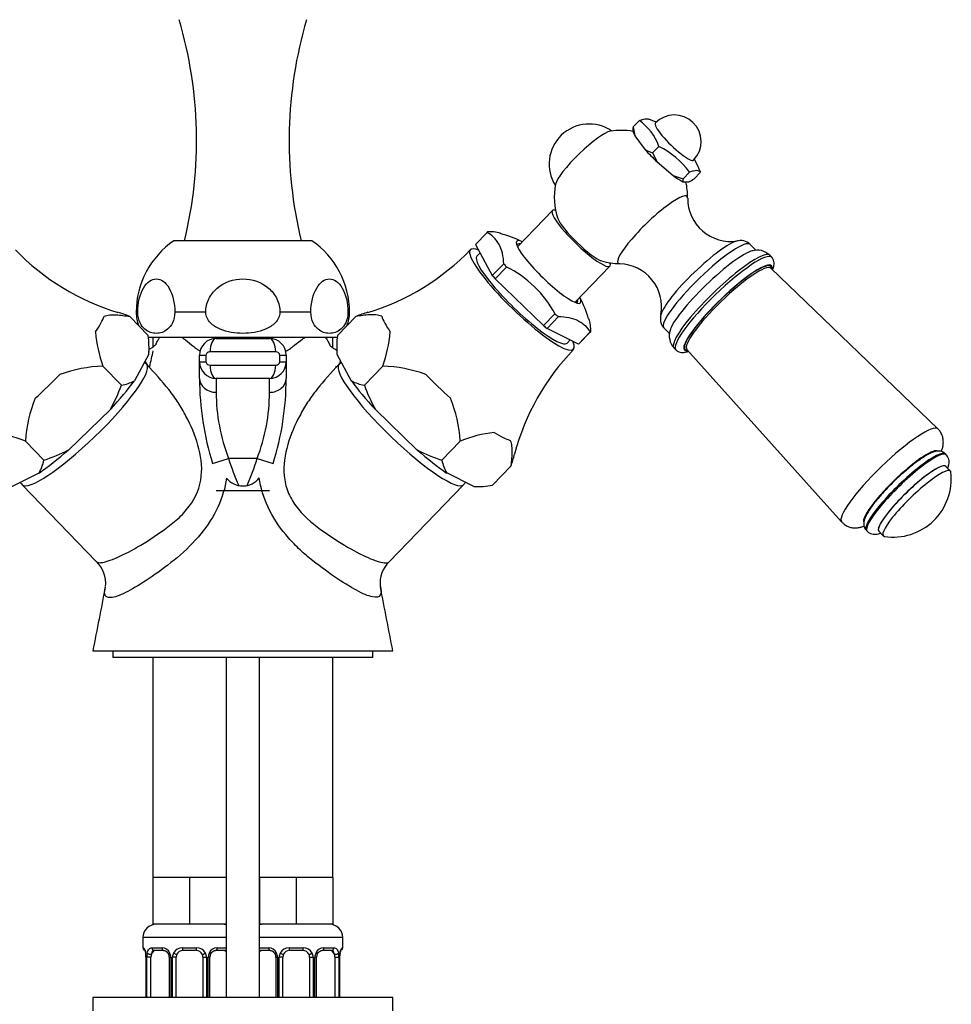
# Model space of a CAD drawing. Units: millimetres. Extents: x -37 to 205, y 18 to 289.
# Drawn here: x 33 to 75, y 195 to 240 of the extents above; entities that cross this region are included whole.
import ezdxf

# ---------------------------------------------------------------- set-up
doc = ezdxf.new("R2010")
doc.units = ezdxf.units.MM
for name, color, linetype in [('3580', 7, 'Continuous'), ('3959', 7, 'Continuous'), ('3968', 7, 'Continuous'), ('3996', 7, 'Continuous'), ('4083', 7, 'Continuous'), ('4277', 7, 'Continuous'), ('5303', 7, 'Continuous'), ('5420', 7, 'Continuous'), ('7194', 7, 'Continuous'), ('7197', 7, 'Continuous'), ('7221', 7, 'Continuous'), ('7340', 7, 'Continuous'), ('7719', 7, 'Continuous'), ('8232', 7, 'Continuous'), ('9084', 7, 'Continuous'), ('Défaut', 7, 'Continuous')]:
    doc.layers.add(name, color=color, linetype=linetype)

# ---------------------------------------------------------------- blocks, each defined once
blk = doc.blocks.new('SE1')
at = {"layer": '3580', "color": 7, "linetype": 'Continuous'}
for centre, start, end in [((21.775, 234.181), 346.372, 16.4006), ((64.343, 234.181), 163.5994, 193.628)]:
    blk.add_arc(centre, 19.2, start, end, dxfattribs=at)
at = {"layer": '3959', "color": 7, "linetype": 'Continuous'}
for p, q in [((60.906, 235.072), (60.619, 234.775)), ((60.619, 234.775), (60.704, 234.373)), ((61.658, 234.987), (61.326, 235.13)), ((60.608, 234.681), (60.61, 234.616)), ((60.704, 234.373), (61.169, 233.755)), ((61.787, 233.905), (61.5, 233.608)), ((61.169, 233.755), (61.5, 233.608)), ((61.5, 233.608), (61.7, 233.206)), ((61.7, 233.206), (62.427, 232.589)), ((63.574, 232.918), (63.382, 233.321)), ((62.427, 232.589), (62.873, 232.441)), ((63.16, 232.738), (62.873, 232.441)), ((63.653, 232.738), (63.366, 232.441)), ((62.866, 232.314), (63.127, 232.314))]:
    blk.add_line(p, q, dxfattribs=at)
for centre, radius, start, end in [((62.485, 234.117), 1.2, 315.993, 135.993), ((60.877, 234.697), 0.269, 163.2238, 183.7393), ((59.367, 232.994), 2.586, 20.6194, 53.4571), ((60.02, 230.433), 3.895, 36.2797, 63.0287), ((61.208, 231.808), 2.616, 20.8173, 25.1346), ((63.131, 232.363), 0.269, 163.2238, 190.6359), ((62.032, 234.66), 2.589, 295.034, 301.0295)]:
    blk.add_arc(centre, radius, start, end, dxfattribs=at)
for centre, major_axis, start_param, end_param in [((62.485, 234.117), (-0.863, 0.834), 0, 3.141593), ((61.87, 233.481), (-1.241, 1.199), 0.187249, 0.563499), ((61.87, 233.481), (1.241, -1.199), 4.29799, 4.75229), ((61.87, 233.481), (1.241, -1.199), -0.937998, -0.483698)]:
    blk.add_ellipse(centre, major_axis=major_axis, ratio=0.183013, start_param=start_param, end_param=end_param, dxfattribs=at)
for points, knots in [([(60.906, 235.072), (60.97, 235.095), (61.03, 235.115), (61.138, 235.141), (61.186, 235.148), (61.265, 235.148), (61.298, 235.142), (61.325, 235.13)], [0, 0, 0, 0, 0.25, 0.25, 0.5, 0.5, 0.7339995, 0.7339995, 0.7339995, 0.7339995]), ([(63.653, 232.738), (63.635, 232.762), (63.613, 232.781), (63.556, 232.808), (63.522, 232.815), (63.44, 232.815), (63.392, 232.808), (63.284, 232.781), (63.224, 232.762), (63.16, 232.738)], [0, 0, 0, 0, 0.25, 0.25, 0.5, 0.5, 0.75, 0.75, 1, 1, 1, 1])]:
    blk.add_open_spline(points, degree=3, knots=knots, dxfattribs=at)
at = {"layer": '3968', "color": 7, "linetype": 'Continuous'}
for p, q in [((46.164, 229.657), (39.954, 229.657)), ((38.327, 226.44), (38.259, 226.44)), ((41.389, 226.44), (39.997, 226.44)), ((46.121, 226.44), (44.729, 226.44)), ((47.791, 226.44), (47.859, 226.44)), ((47.318, 225.307), (38.782, 225.307))]:
    blk.add_line(p, q, dxfattribs=at)
for centre, radius, start, end in [((42.16, 226.44), 3.901, 124.4393, 180), ((43.958, 226.44), 3.901, 0, 55.5607), ((39.909, 226.44), 1.65, 180, 201.3887), ((46.209, 226.44), 1.65, 338.6113, 0)]:
    blk.add_arc(centre, radius, start, end, dxfattribs=at)
for points, knots in [([(38.327, 226.44), (38.327, 226.86), (38.429, 227.261), (38.745, 227.798), (38.953, 227.94), (39.372, 227.94), (39.579, 227.798), (39.895, 227.26), (39.997, 226.86), (39.997, 226.44)], [0, 0, 0, 0, 0.25, 0.25, 0.5, 0.5, 0.75, 0.75, 1, 1, 1, 1]), ([(41.389, 226.44), (41.389, 226.647), (41.437, 226.854), (41.619, 227.23), (41.751, 227.396), (42.227, 227.8), (42.647, 227.94), (43.474, 227.94), (43.894, 227.797), (44.365, 227.397), (44.498, 227.231), (44.681, 226.854), (44.729, 226.647), (44.729, 226.44)], [0, 0, 0, 0, 0.125, 0.125, 0.25, 0.25, 0.5, 0.5, 0.75, 0.75, 0.875, 0.875, 1, 1, 1, 1]), ([(46.121, 226.44), (46.121, 226.86), (46.223, 227.261), (46.539, 227.798), (46.747, 227.94), (47.166, 227.94), (47.374, 227.798), (47.689, 227.26), (47.791, 226.86), (47.791, 226.44)], [0, 0, 0, 0, 0.25, 0.25, 0.5, 0.5, 0.75, 0.75, 1, 1, 1, 1]), ([(39.997, 226.44), (39.997, 226.262), (39.953, 226.094), (39.831, 225.842), (39.754, 225.75), (39.513, 225.543), (39.338, 225.491), (38.986, 225.491), (38.81, 225.543), (38.569, 225.75), (38.492, 225.842), (38.371, 226.094), (38.327, 226.261), (38.327, 226.44)], [0, 0, 0, 0, 0.125, 0.125, 0.25, 0.25, 0.5, 0.5, 0.75, 0.75, 0.875, 0.875, 1, 1, 1, 1]), ([(44.729, 226.44), (44.729, 226.263), (44.641, 226.094), (44.398, 225.842), (44.244, 225.749), (43.76, 225.542), (43.407, 225.491), (42.708, 225.491), (42.356, 225.543), (41.872, 225.751), (41.72, 225.842), (41.477, 226.094), (41.389, 226.261), (41.389, 226.44)], [0, 0, 0, 0, 0.125, 0.125, 0.25, 0.25, 0.5, 0.5, 0.75, 0.75, 0.875, 0.875, 1, 1, 1, 1]), ([(47.791, 226.44), (47.791, 226.262), (47.747, 226.094), (47.626, 225.842), (47.549, 225.75), (47.308, 225.543), (47.132, 225.491), (46.78, 225.491), (46.605, 225.543), (46.363, 225.75), (46.287, 225.842), (46.165, 226.094), (46.121, 226.261), (46.121, 226.44)], [0, 0, 0, 0, 0.125, 0.125, 0.25, 0.25, 0.5, 0.5, 0.75, 0.75, 0.875, 0.875, 1, 1, 1, 1])]:
    blk.add_open_spline(points, degree=3, knots=knots, dxfattribs=at)
at = {"layer": '3996', "color": 7, "linetype": 'Continuous'}
for p, q in [((66.145, 229.229), (65.892, 229.491)), ((62.008, 225.739), (62.26, 225.478))]:
    blk.add_line(p, q, dxfattribs=at)
for centre, radius, start, end in [((58.643, 233.109), 1.8, 55.6325, 212.3816), ((60.077, 231.624), 3, 79.6625, 99.193), ((60.077, 231.624), 3, 168.8211, 198.8703), ((60.077, 231.624), 3, 359.1134, 13.2859), ((65.017, 231.564), 1.938, 179.9147, 278.4315), ((65.461, 229.072), 0.596, 44.2879, 107.472), ((60.077, 231.624), 3, 253.1157, 268.9007), ((59.966, 226.685), 1.938, 349.6453, 88.3213)]:
    blk.add_arc(centre, radius, start, end, dxfattribs=at)
for centre, major_axis, start_param, end_param in [((58.423, 233.337), (-1.274, -1.23), 3.39894, 6.025838), ((61.499, 230.152), (-1.554, -1.501), 2.96144, 6.283185), ((58.284, 229.768), (-1.045, 1.009), 0.343153, 2.798439), ((63.95, 227.615), (-1.942, -1.876), 3.141593, 6.283185), ((63.68, 227.894), (-1.792, -1.731), 3.442235, 5.972748), ((63.68, 227.894), (-1.792, -1.731), 3.414624, 3.442235), ((61.499, 230.152), (-1.554, -1.501), 0, 0.181483), ((63.68, 227.894), (-1.792, -1.731), -0.310437, -0.273135)]:
    blk.add_ellipse(centre, major_axis=major_axis, ratio=0.183013, start_param=start_param, end_param=end_param, dxfattribs=at)
blk.add_open_spline([(61.885, 226.368), (61.881, 226.357), (61.863, 226.311), (61.849, 226.211), (61.847, 226.07), (61.883, 225.926), (61.941, 225.808), (61.993, 225.761), (62.012, 225.744)], degree=3, knots=[0, 0, 0, 0, 0.055135, 0.288795, 0.50474, 0.709537, 0.910742, 1, 1, 1, 1], dxfattribs=at)
at = {"layer": '4083', "color": 7, "linetype": 'Continuous'}
for p, q in [((54.046, 230.019), (53.533, 229.489)), ((54.044, 230.021), (53.547, 229.506)), ((54.039, 230.031), (54.046, 230.019)), ((53.533, 229.489), (54.286, 228.096)), ((53.734, 229.117), (53.592, 228.97)), ((54.286, 228.096), (54.799, 228.626)), ((54.799, 228.626), (54.805, 228.614)), ((54.418, 227.939), (54.931, 228.469)), ((54.931, 228.469), (54.911, 228.488)), ((56.59, 225.841), (54.418, 227.939)), ((57.102, 226.372), (56.59, 225.841)), ((57.121, 226.353), (57.102, 226.372)), ((37.971, 226.253), (37.972, 226.253)), ((37.972, 226.253), (38.801, 225.395)), ((48.147, 226.253), (47.317, 225.395)), ((48.147, 226.253), (48.147, 226.253)), ((56.751, 225.715), (57.264, 226.245)), ((57.264, 226.245), (57.251, 226.252)), ((58.169, 225.011), (56.751, 225.715)), ((58.682, 225.541), (58.169, 225.011)), ((58.186, 225.025), (58.684, 225.54)), ((58.694, 225.535), (58.682, 225.541)), ((38.801, 225.395), (38.801, 225.395)), ((47.317, 225.395), (47.317, 225.395)), ((57.649, 225.051), (57.791, 225.199)), ((38.833, 224.603), (38.836, 224.674)), ((47.282, 224.674), (47.285, 224.603)), ((38.83, 224.562), (38.177, 223.354)), ((47.288, 224.562), (47.941, 223.354)), ((37.591, 223.157), (36.761, 224.016)), ((36.762, 224.016), (36.761, 224.016)), ((37.591, 223.158), (36.762, 224.016)), ((49.357, 224.016), (48.527, 223.157)), ((48.527, 223.158), (49.356, 224.016)), ((49.357, 224.016), (49.356, 224.016)), ((37.591, 223.158), (37.591, 223.157)), ((48.527, 223.157), (48.527, 223.158)), ((35.212, 220.244), (37.096, 222.064)), ((49.022, 222.064), (50.906, 220.244)), ((33.274, 220.647), (33.273, 220.647)), ((34.103, 219.788), (33.273, 220.647)), ((33.274, 220.647), (34.103, 219.788)), ((52.015, 219.788), (52.844, 220.647)), ((52.015, 219.788), (52.845, 220.647)), ((52.845, 220.647), (52.844, 220.647)), ((34.103, 219.788), (34.103, 219.788)), ((52.015, 219.788), (52.015, 219.788)), ((55.123, 219.515), (54.293, 218.656)), ((55.123, 219.515), (55.123, 219.515)), ((32.656, 218.598), (33.886, 219.21)), ((53.462, 218.598), (52.232, 219.21)), ((53.503, 218.596), (53.574, 218.596)), ((54.293, 218.656), (54.293, 218.656))]:
    blk.add_line(p, q, dxfattribs=at)
for centre, radius, start, end in [((54.19, 228.502), 1.56, 72.7058, 94.6892), ((53.355, 224.933), 5.208, 64.0546, 75.6527), ((40.55, 236.708), 10.738, 223.9582, 253.1379), ((45.527, 236.787), 10.827, 286.9555, 316.0426), ((52.653, 223.939), 5.078, 28.3839, 63.6021), ((53.62, 224.664), 5.214, 16.4344, 28.0266), ((35.686, 220.489), 6.2, 68.375, 73.6435), ((50.431, 220.492), 6.198, 106.3544, 111.6279), ((57.16, 225.633), 1.56, 357.2967, 19.2777), ((42.601, 226.1), 6.2, 185.0663, 199.639), ((43.517, 226.1), 6.2, 340.361, 354.9337), ((34.147, 224.814), 4.69, 356.9176, 7.1076), ((51.971, 224.814), 4.69, 172.8924, 183.0824), ((65.661, 217.3), 10.738, 135.9442, 165.1239), ((36.988, 217.614), 6.406, 92.0316, 109.732), ((49.159, 217.764), 6.255, 70.0529, 88.1835), ((37.282, 225.052), 1.919, 279.2566, 297.7687), ((48.836, 225.052), 1.919, 242.2313, 260.7434), ((30.988, 225.486), 7.001, 330.7433, 340.5691), ((55.129, 225.486), 7, 199.4303, 209.2572), ((39.515, 220.232), 6.255, 158.0669, 176.1976), ((46.454, 220.198), 6.406, 4.0176, 21.7179), ((30.988, 214.883), 6.2, 68.375, 82.9478), ((55.13, 214.883), 6.2, 97.0522, 111.625), ((32.005, 226.467), 7, 287.4444, 297.2713), ((54.114, 226.467), 7.001, 242.7293, 252.5551), ((32.22, 220.162), 1.919, 330.2454, 348.7575), ((53.898, 220.162), 1.919, 191.2425, 209.7546), ((49.283, 221.599), 6.2, 340.361, 345.6294), ((53.552, 223.287), 4.69, 268.9036, 279.0935)]:
    blk.add_arc(centre, radius, start, end, dxfattribs=at)
for centre, major_axis, start_param, end_param in [((56.379, 227.795), (2.329, -2.249), 3.112381, 3.170804), ((55.866, 227.265), (2.32, -2.241), 3.141593, 3.178149), ((56.819, 228.252), (-1.436, 1.387), 0, 3.58944), ((56.819, 228.252), (-1.436, 1.387), 5.835338, 6.283185), ((56.762, 228.192), (1.349, -1.303), 2.857799, 3.30026), ((55.62, 227.011), (-2.32, 2.241), 0, 3.565267), ((55.62, 227.011), (-2.32, 2.241), 5.859511, 6.283185), ((55.62, 227.011), (-2.028, 1.959), 0, 3.141593), ((56.379, 227.795), (-2.329, 2.249), 1.017986, 1.076409), ((55.866, 227.265), (-2.32, 2.241), 1.010641, 1.083754), ((56.762, 228.192), (1.349, -1.303), 6.124518, 6.283185), ((56.762, 228.192), (1.349, -1.303), 0, 0.283794), ((56.379, 227.795), (2.329, -2.249), -1.076409, -1.017986), ((33.735, 223.659), (3.072, 2.967), -0.705753, -0.341445), ((52.383, 223.659), (-3.072, 2.967), 0.341445, 0.705753), ((55.866, 227.265), (2.32, -2.241), -1.083754, -1.010641), ((56.379, 227.795), (-2.329, 2.249), 3.112381, 3.170804), ((55.866, 227.265), (-2.32, 2.241), 3.105036, 3.141593), ((35.62, 221.707), (-3.164, -3.057), -3.36289, -3.328842), ((50.498, 221.707), (3.164, -3.057), 3.328842, 3.36289), ((33.735, 223.659), (-3.072, -2.967), 1.388642, 1.75295), ((35.62, 221.707), (3.164, 3.057), -1.268495, -0.8259), ((50.498, 221.707), (-3.164, 3.057), 0.8259, 1.268495), ((52.383, 223.659), (-3.072, 2.967), 1.388642, 1.75295), ((52.383, 223.659), (3.072, -2.967), -0.705753, -0.341445), ((35.62, 221.707), (-3.164, -3.057), 0.8259, 1.268495), ((50.498, 221.707), (3.164, -3.057), -1.268495, -0.8259), ((50.498, 221.707), (-3.164, 3.057), -3.36289, -3.328842)]:
    blk.add_ellipse(centre, major_axis=major_axis, ratio=0.183013, start_param=start_param, end_param=end_param, dxfattribs=at)
for points, knots in [([(54.805, 228.614), (54.798, 228.786), (54.776, 228.945), (54.704, 229.238), (54.653, 229.372), (54.556, 229.553), (54.519, 229.61), (54.441, 229.715), (54.398, 229.764), (54.26, 229.899), (54.156, 229.973), (54.039, 230.031)], [0, 0, 0, 0, 0.25, 0.25, 0.5, 0.5, 0.625, 0.625, 0.75, 0.75, 1, 1, 1, 1]), ([(36.811, 226.266), (36.892, 226.295), (36.98, 226.311), (37.164, 226.327), (37.26, 226.327), (37.556, 226.313), (37.763, 226.286), (37.972, 226.253)], [0, 0, 0, 0, 0.25, 0.25, 0.5, 0.5, 1, 1, 1, 1]), ([(49.307, 226.266), (49.226, 226.295), (49.138, 226.311), (48.954, 226.327), (48.858, 226.327), (48.562, 226.313), (48.355, 226.286), (48.147, 226.253)], [0, 0, 0, 0, 0.25, 0.25, 0.5, 0.5, 1, 1, 1, 1]), ([(57.251, 226.252), (57.423, 226.25), (57.583, 226.234), (57.878, 226.172), (58.014, 226.126), (58.198, 226.035), (58.256, 226), (58.364, 225.925), (58.415, 225.884), (58.554, 225.752), (58.632, 225.65), (58.694, 225.535)], [0, 0, 0, 0, 0.25, 0.25, 0.5, 0.5, 0.625, 0.625, 0.75, 0.75, 1, 1, 1, 1]), ([(55.095, 220.675), (55.127, 220.595), (55.146, 220.508), (55.168, 220.325), (55.171, 220.229), (55.168, 219.933), (55.148, 219.725), (55.123, 219.515)], [0, 0, 0, 0, 0.25, 0.25, 0.5, 0.5, 1, 1, 1, 1])]:
    blk.add_open_spline(points, degree=3, knots=knots, dxfattribs=at)
at = {"layer": '4277', "color": 7, "linetype": 'Continuous'}
for p, q in [((39.009, 225.307), (39.009, 224.869)), ((47.109, 224.834), (47.109, 225.307)), ((33.123, 218.68), (36.462, 215.223)), ((49.645, 215.211), (52.996, 218.68)), ((36.309, 211.207), (43.059, 211.207)), ((43.059, 211.207), (49.809, 211.207))]:
    blk.add_line(p, q, dxfattribs=at)
for centre, radius, start, end in [((43.059, 219.556), 0.931, 217.9782, 322.6631), ((35.497, 214.236), 1.389, 354.4595, 45.4753), ((50.584, 214.247), 1.351, 134.2821, 185.5557), ((817.01, 61.658), 794.895, 168.94555, 169.155886), ((-823.282, 43.83), 888.99, 10.852282, 11.041863)]:
    blk.add_arc(centre, radius, start, end, dxfattribs=at)
for centre, major_axis, ratio, start_param, end_param in [((38.422, 223.77), (0.373, 0.252), 0.982602, 0.171116, 0.527911), ((47.7, 223.775), (-0.359, 0.271), 0.982862, 5.82024, 6.162982), ((35.928, 221.389), (2.805, 2.71), 0.183013, 3.141902, 6.251011), ((50.19, 221.389), (-2.805, 2.71), 0.183013, 0.022487, 3.142016)]:
    blk.add_ellipse(centre, major_axis=major_axis, ratio=ratio, start_param=start_param, end_param=end_param, dxfattribs=at)
for points, knots in [([(39.153, 225.017), (39.178, 225.074), (39.206, 225.131), (39.263, 225.228), (39.29, 225.27), (39.32, 225.309)], [0.1749292, 0.1749292, 0.1749292, 0.1749292, 0.25, 0.25, 0.3095353, 0.3095353, 0.3095353, 0.3095353]), ([(40.318, 225.307), (40.341, 225.292), (40.363, 225.277), (40.506, 225.174), (40.629, 225.075), (40.817, 224.922), (40.88, 224.871), (40.979, 224.796), (41.012, 224.772), (41.083, 224.729), (41.12, 224.704), (41.16, 224.707)], [0.7268156, 0.7268156, 0.7268156, 0.7268156, 0.75, 0.75, 0.875, 0.875, 0.9375, 0.9375, 0.96875, 0.96875, 1, 1, 1, 1]), ([(44.994, 224.707), (45.034, 224.705), (45.069, 224.727), (45.137, 224.768), (45.17, 224.791), (45.266, 224.861), (45.328, 224.911), (45.511, 225.056), (45.629, 225.149), (45.792, 225.263), (45.838, 225.294), (45.884, 225.322)], [0.0000521, 0.0000521, 0.0000521, 0.0000521, 0.03125, 0.03125, 0.0625, 0.0625, 0.125, 0.125, 0.25, 0.25, 0.2990998, 0.2990998, 0.2990998, 0.2990998]), ([(46.76, 225.317), (46.803, 225.27), (46.84, 225.218), (46.91, 225.102), (46.942, 225.038), (46.97, 224.975)], [0.6705594, 0.6705594, 0.6705594, 0.6705594, 0.75, 0.75, 0.8377939, 0.8377939, 0.8377939, 0.8377939]), ([(39.16, 225.017), (39.16, 225.017), (39.159, 225.016), (39.15, 225.001), (39.102, 224.946), (39.01, 224.864), (38.907, 224.801), (38.844, 224.771), (38.835, 224.767)], [0.5318871, 0.5318871, 0.5318871, 0.5318871, 0.5372931, 0.5974558, 0.6585358, 0.7297634, 0.8073134, 0.8196523, 0.8196523, 0.8196523, 0.8196523]), ([(47.285, 224.73), (47.283, 224.731), (47.223, 224.758), (47.122, 224.818), (47.021, 224.903), (46.97, 224.962), (46.959, 224.978), (46.959, 224.979), (46.959, 224.979)], [0.1870878, 0.1870878, 0.1870878, 0.1870878, 0.1892781, 0.2687004, 0.3376169, 0.3983224, 0.4555325, 0.4627389, 0.4627389, 0.4627389, 0.4627389]), ([(36.462, 215.223), (36.496, 215.188), (36.551, 215.173), (36.777, 215.179), (37.007, 215.243), (37.587, 215.482), (37.939, 215.659), (38.707, 216.103), (39.118, 216.37), (39.741, 216.818), (39.942, 216.977), (40.318, 217.321), (40.496, 217.51), (40.952, 218.119), (41.14, 218.584), (41.24, 219.538), (41.168, 220.011), (40.905, 220.926), (40.717, 221.357), (40.389, 221.976), (40.271, 222.177), (40.084, 222.472), (40.019, 222.569), (39.877, 222.765), (39.802, 222.862), (39.419, 223.345), (39.078, 223.728), (38.747, 224.081)], [0.403803, 0.403803, 0.403803, 0.403803, 0.4375, 0.4375, 0.5, 0.5, 0.5625, 0.5625, 0.625, 0.625, 0.65625, 0.65625, 0.6875, 0.6875, 0.75, 0.75, 0.8125, 0.8125, 0.875, 0.875, 0.90625, 0.90625, 0.921875, 0.921875, 0.9375, 0.9375, 1, 1, 1, 1]), ([(47.375, 224.086), (47.041, 223.733), (46.7, 223.351), (46.243, 222.778), (46.101, 222.586), (45.85, 222.194), (45.731, 221.992), (45.399, 221.37), (45.211, 220.939), (44.947, 220.034), (44.871, 219.558), (44.941, 218.84), (44.995, 218.605), (45.171, 218.152), (45.296, 217.931), (45.744, 217.321), (46.143, 216.972), (46.976, 216.369), (47.391, 216.1), (48.159, 215.653), (48.513, 215.474), (49.095, 215.233), (49.327, 215.168), (49.554, 215.161), (49.611, 215.176), (49.645, 215.211)], [0, 0, 0, 0, 0.0625, 0.0625, 0.09375, 0.09375, 0.125, 0.125, 0.1875, 0.1875, 0.25, 0.25, 0.28125, 0.28125, 0.3125, 0.3125, 0.375, 0.375, 0.4375, 0.4375, 0.5, 0.5, 0.5625, 0.5625, 0.5964128, 0.5964128, 0.5964128, 0.5964128]), ([(42.326, 218.983), (42.261, 218.545), (42.132, 218.102), (41.74, 217.257), (41.476, 216.85), (40.848, 216.083), (40.497, 215.726), (39.726, 215.097), (39.342, 214.809), (38.619, 214.309), (38.281, 214.097), (37.837, 213.858), (37.701, 213.791), (37.455, 213.686), (37.343, 213.648), (37.154, 213.603), (37.077, 213.597), (36.953, 213.618), (36.907, 213.645), (36.829, 213.764), (36.827, 213.89), (36.861, 214.062)], [0, 0, 0, 0, 0.0625, 0.0625, 0.125, 0.125, 0.1875, 0.1875, 0.25, 0.25, 0.3125, 0.3125, 0.34375, 0.34375, 0.375, 0.375, 0.40625, 0.40625, 0.4375, 0.4375, 0.4906448, 0.4906448, 0.4906448, 0.4906448]), ([(49.249, 214.102), (49.286, 213.927), (49.288, 213.796), (49.191, 213.623), (49.072, 213.597), (48.708, 213.674), (48.46, 213.777), (47.879, 214.086), (47.542, 214.294), (46.826, 214.785), (46.443, 215.071), (45.966, 215.456), (45.869, 215.531), (45.683, 215.703), (45.59, 215.791), (45.321, 216.06), (45.151, 216.245), (44.67, 216.825), (44.397, 217.239), (43.994, 218.099), (43.864, 218.546), (43.8, 218.992)], [0.5091524, 0.5091524, 0.5091524, 0.5091524, 0.5625, 0.5625, 0.625, 0.625, 0.6875, 0.6875, 0.75, 0.75, 0.8125, 0.8125, 0.828125, 0.828125, 0.84375, 0.84375, 0.875, 0.875, 0.9375, 0.9375, 1, 1, 1, 1]), ([(33.039, 218.789), (33.046, 218.777), (33.07, 218.74), (33.102, 218.709), (33.128, 218.683)], [0.97199809, 0.97199809, 0.97199809, 0.97199809, 0.98025629, 1, 1, 1, 1])]:
    blk.add_open_spline(points, degree=3, knots=knots, dxfattribs=at)
for points in [[(38.872, 223.991), (38.919, 224.237), (38.971, 224.477), (39.028, 224.707)], [(38.662, 224.249), (38.685, 224.185), (38.711, 224.127), (38.747, 224.081)], [(47.375, 224.086), (47.411, 224.129), (47.437, 224.182), (47.462, 224.239)], [(47.242, 224.012), (47.245, 223.995), (47.249, 223.978), (47.252, 223.96)], [(52.995, 218.682), (53.028, 218.72), (53.055, 218.753), (53.078, 218.789)]]:
    blk.add_open_spline(points, degree=3, dxfattribs=at)
at = {"layer": '5303', "color": 7, "linetype": 'Continuous'}
for p, q in [((74.718, 220.03), (74.681, 220.068)), ((74.906, 219.295), (74.701, 219.507)), ((71.121, 216.629), (71.157, 216.591)), ((71.68, 216.589), (71.885, 216.377))]:
    blk.add_line(p, q, dxfattribs=at)
blk.add_arc((72.32, 218.949), 2.625, 261.6188, 6.3953, dxfattribs=at)
for centre, major_axis, start_param, end_param in [((72.901, 218.348), (1.78, 1.719), 0, 3.141593), ((72.938, 218.31), (1.78, 1.719), 0, 3.141897), ((72.938, 218.31), (1.78, 1.719), 6.281814, 6.283185), ((73.191, 218.048), (1.51, 1.459), 0, 3.141593), ((73.191, 218.048), (1.513, 1.462), 0, 3.204878), ((73.396, 217.836), (1.51, 1.459), 0, 3.281668), ((73.191, 218.048), (1.513, 1.462), 6.219899, 6.283185), ((73.396, 217.836), (1.51, 1.459), 6.14311, 6.283185)]:
    blk.add_ellipse(centre, major_axis=major_axis, ratio=0.183013, start_param=start_param, end_param=end_param, dxfattribs=at)
for points, knots in [([(74.678, 220.063), (74.662, 220.081), (74.62, 220.129), (74.517, 220.176), (74.4, 220.197), (74.282, 220.191), (74.151, 220.159), (73.996, 220.096), (73.807, 219.995), (73.597, 219.862), (73.369, 219.7), (73.134, 219.517), (72.893, 219.316), (72.649, 219.1), (72.407, 218.873), (72.172, 218.64), (71.948, 218.405), (71.739, 218.172), (71.549, 217.946), (71.383, 217.731), (71.242, 217.528), (71.127, 217.337), (71.051, 217.172), (71.01, 217.029), (71.001, 216.9), (71.024, 216.779), (71.07, 216.678), (71.112, 216.643), (71.125, 216.632)], [0, 0, 0, 0, 0.012814, 0.038533, 0.063654, 0.091181, 0.125041, 0.171215, 0.218514, 0.268188, 0.315589, 0.361942, 0.407775, 0.453334, 0.498758, 0.544141, 0.589551, 0.635056, 0.680762, 0.726824, 0.773523, 0.821431, 0.871937, 0.910945, 0.93959, 0.96595, 0.991345, 1, 1, 1, 1]), ([(74.785, 219.422), (74.786, 219.427), (74.807, 219.48), (74.835, 219.569), (74.85, 219.703), (74.835, 219.831), (74.788, 219.949), (74.739, 220.001), (74.716, 220.024)], [0.6839497, 0.6839497, 0.6839497, 0.6839497, 0.6922183, 0.7813706, 0.8462933, 0.9061111, 0.9635764, 1, 1, 1, 1]), ([(71.161, 216.593), (71.171, 216.581), (71.208, 216.536), (71.307, 216.483), (71.43, 216.451), (71.552, 216.45), (71.659, 216.469), (71.73, 216.491), (71.762, 216.503)], [0, 0, 0, 0, 0.0141453, 0.060873, 0.1053838, 0.1521208, 0.2065425, 0.2525939, 0.2525939, 0.2525939, 0.2525939])]:
    blk.add_open_spline(points, degree=3, knots=knots, dxfattribs=at)
at = {"layer": '5420', "color": 7, "linetype": 'Continuous'}
for p, q in [((41.859, 225.261), (44.259, 225.261)), ((44.536, 224.661), (41.582, 224.661)), ((41.109, 224.211), (41.109, 224.511)), ((41.109, 224.511), (41.398, 224.511)), ((41.109, 223.461), (41.109, 224.211)), ((41.109, 224.211), (41.398, 224.211)), ((41.398, 224.511), (41.398, 224.211)), ((44.72, 224.211), (44.72, 224.511)), ((44.72, 224.511), (45.009, 224.511)), ((44.72, 224.211), (45.009, 224.211)), ((45.009, 224.511), (45.009, 224.211)), ((45.009, 224.211), (45.009, 223.461)), ((41.582, 224.061), (44.536, 224.061)), ((41.859, 223.461), (41.859, 222.84)), ((44.259, 223.461), (41.859, 223.461)), ((44.259, 222.84), (44.259, 223.461)), ((41.7, 219.634), (42.415, 219.861)), ((43.703, 219.861), (42.415, 219.861)), ((43.703, 219.861), (44.418, 219.634))]:
    blk.add_line(p, q, dxfattribs=at)
for centre, radius, start, end in [((41.859, 224.511), 0.75, 90, 180), ((44.259, 224.511), 0.75, 0, 90), ((41.859, 224.211), 0.75, 180, 270), ((44.259, 224.211), 0.75, 270, 0), ((53.794, 223.461), 12.685, 180, 197.556), ((32.324, 223.461), 12.685, 342.444, 360), ((50.192, 222.853), 8.333, 180.0918, 201.0462), ((35.934, 222.852), 8.325, 338.9427, 359.9193), ((53.794, 223.461), 11.935, 197.556, 203.7949), ((32.324, 223.461), 11.935, 336.2181, 342.444)]:
    blk.add_arc(centre, radius, start, end, dxfattribs=at)
for centre, major_axis, ratio, start_param, end_param in [((41.859, 224.661), (0, 0.6), 0.461056, 0, 1.570796), ((44.259, 224.661), (0, -0.6), 0.461056, 1.570796, 3.141593), ((41.859, 224.061), (0, -0.6), 0.461056, 4.712389, 6.283185), ((44.259, 224.061), (0, 0.6), 0.461056, 3.141593, 4.712389), ((41.859, 223.461), (-0.75, 0), 0.827586, 0, 1.570796), ((44.259, 223.461), (-0.75, 0), 0.827586, 1.570796, 3.141593)]:
    blk.add_ellipse(centre, major_axis=major_axis, ratio=ratio, start_param=start_param, end_param=end_param, dxfattribs=at)
for points, knots in [([(41.582, 224.661), (41.561, 224.661), (41.541, 224.658), (41.5, 224.646), (41.481, 224.637), (41.445, 224.613), (41.429, 224.597), (41.405, 224.558), (41.398, 224.535), (41.398, 224.511)], [0, 0, 0, 0, 0.25, 0.25, 0.5, 0.5, 0.75, 0.75, 1, 1, 1, 1]), ([(44.72, 224.511), (44.72, 224.535), (44.713, 224.558), (44.689, 224.597), (44.673, 224.613), (44.62, 224.649), (44.578, 224.661), (44.536, 224.661)], [0, 0, 0, 0, 0.25, 0.25, 0.5, 0.5, 1, 1, 1, 1]), ([(41.398, 224.211), (41.398, 224.186), (41.405, 224.163), (41.429, 224.124), (41.445, 224.109), (41.498, 224.072), (41.54, 224.061), (41.582, 224.061)], [0, 0, 0, 0, 0.25, 0.25, 0.5, 0.5, 1, 1, 1, 1]), ([(44.536, 224.061), (44.557, 224.061), (44.578, 224.063), (44.618, 224.075), (44.637, 224.084), (44.673, 224.108), (44.689, 224.124), (44.713, 224.163), (44.72, 224.186), (44.72, 224.211)], [0, 0, 0, 0, 0.25, 0.25, 0.5, 0.5, 0.75, 0.75, 1, 1, 1, 1])]:
    blk.add_open_spline(points, degree=3, knots=knots, dxfattribs=at)
at = {"layer": '7194', "color": 7, "linetype": 'Continuous'}
for p, q in [((49.809, 195.607), (36.309, 195.607)), ((36.309, 195.607), (36.309, 195.007)), ((49.809, 195.007), (49.809, 195.607))]:
    blk.add_line(p, q, dxfattribs=at)
at = {"layer": '7197', "color": 7, "linetype": 'Continuous'}
blk.add_line((44.259, 218.407), (41.859, 218.407), dxfattribs=at)
at = {"layer": '7221', "color": 7, "linetype": 'Continuous'}
for p, q in [((66.863, 228.918), (66.779, 229.004)), ((74.342, 221.192), (66.822, 228.423)), ((62.463, 224.836), (62.547, 224.749)), ((63.043, 224.772), (70.009, 217.007))]:
    blk.add_line(p, q, dxfattribs=at)
for centre, start, end in [((66.215, 228.45), 44.7569, 107.3741), ((63.037, 225.382), 161.3014, 223.693)]:
    blk.add_arc(centre, 0.787, start, end, dxfattribs=at)
for centre, major_axis, start_param, end_param in [((64.621, 226.92), (2.158, 2.084), 0, 3.141593), ((64.246, 227.308), (1.947, 1.88), 0.305606, 2.839453), ((64.705, 226.833), (2.158, 2.084), 0.003541, 3.139286), ((64.246, 227.308), (1.947, 1.88), 0.282998, 0.305606), ((64.935, 226.595), (1.89, 1.825), 0.026886, 3.13484), ((64.892, 226.639), (1.933, 1.867), 0.101185, 2.957055), ((64.892, 226.639), (1.96, 1.894), 0, 0.770037), ((64.892, 226.639), (1.96, 1.894), 0.770037, 2.306693), ((64.892, 226.639), (1.933, 1.867), 0, 0.101185), ((64.935, 226.595), (1.89, 1.825), 0.006753, 0.026886), ((64.892, 226.639), (1.933, 1.867), 6.214814, 6.283185), ((64.892, 226.639), (1.933, 1.867), -0.208851, -0.068371), ((64.892, 226.639), (1.96, 1.894), 6.017453, 6.283185), ((64.246, 227.308), (1.947, 1.88), -3.443733, -3.42459), ((64.892, 226.639), (1.96, 1.894), 2.306693, 3.407324), ((64.892, 226.639), (1.933, 1.867), 2.957055, 3.240063), ((64.892, 226.639), (1.933, 1.867), 3.240063, 3.350444), ((64.935, 226.595), (1.89, 1.825), 3.13484, 3.160626), ((72.178, 219.097), (2.166, 2.093), 0.007481, 3.134632), ((72.679, 218.578), (1.658, 1.601), 0.093283, 3.088228)]:
    blk.add_ellipse(centre, major_axis=major_axis, ratio=0.183013, start_param=start_param, end_param=end_param, dxfattribs=at)
for points, knots in [([(66.905, 228.347), (66.908, 228.356), (66.935, 228.424), (66.965, 228.527), (66.975, 228.665), (66.95, 228.784), (66.905, 228.88), (66.865, 228.911), (66.855, 228.919)], [0.6991309, 0.6991309, 0.6991309, 0.6991309, 0.7141358, 0.8102657, 0.8746156, 0.9313969, 0.9851369, 1, 1, 1, 1]), ([(62.548, 224.755), (62.557, 224.743), (62.591, 224.7), (62.686, 224.653), (62.802, 224.628), (62.924, 224.633), (63.026, 224.657), (63.094, 224.679), (63.115, 224.687)], [0, 0, 0, 0, 0.0143173, 0.058288, 0.1016668, 0.1500151, 0.2106614, 0.2372639, 0.2372639, 0.2372639, 0.2372639]), ([(74.494, 220.174), (74.514, 220.223), (74.548, 220.32), (74.582, 220.477), (74.591, 220.645), (74.566, 220.819), (74.501, 220.987), (74.419, 221.118), (74.357, 221.171), (74.336, 221.189)], [0.6344902, 0.6344902, 0.6344902, 0.6344902, 0.6986845, 0.7597662, 0.8162982, 0.8706378, 0.9242558, 0.9777827, 1, 1, 1, 1]), ([(70.013, 217.011), (70.044, 216.976), (70.109, 216.902), (70.255, 216.816), (70.419, 216.759), (70.58, 216.738), (70.735, 216.744), (70.883, 216.773), (70.976, 216.802), (71.022, 216.82)], [0, 0, 0, 0, 0.0302011, 0.0743869, 0.1161898, 0.1575072, 0.2003457, 0.2476347, 0.2963649, 0.2963649, 0.2963649, 0.2963649])]:
    blk.add_open_spline(points, degree=3, knots=knots, dxfattribs=at)
at = {"layer": '7340', "color": 7, "linetype": 'Continuous'}
for p, q in [((56.989, 231.019), (55.415, 229.388)), ((58.004, 226.887), (59.579, 228.518))]:
    blk.add_line(p, q, dxfattribs=at)
for start_param, end_param in [(0, 3.477257), (5.947521, 6.283185)]:
    blk.add_ellipse((58.284, 229.768), major_axis=(-1.295, 1.251), ratio=0.183013, start_param=start_param, end_param=end_param, dxfattribs=at)
at = {"layer": '7719', "color": 7, "linetype": 'Continuous'}
for p, q in [((42.309, 210.907), (42.309, 195.607)), ((43.809, 195.607), (43.809, 210.907))]:
    blk.add_line(p, q, dxfattribs=at)
at = {"layer": '8232', "color": 7, "linetype": 'Continuous'}
for p, q in [((39.009, 210.907), (39.009, 201.007)), ((47.109, 201.007), (47.109, 210.907)), ((39.834, 201.007), (39.009, 201.007)), ((39.009, 201.007), (39.009, 198.907)), ((40.659, 201.007), (39.834, 201.007)), ((41.484, 201.007), (40.659, 201.007)), ((40.659, 201.007), (40.659, 198.907)), ((42.309, 201.007), (41.484, 201.007)), ((42.309, 201.007), (42.309, 198.907)), ((44.634, 201.007), (43.809, 201.007)), ((43.809, 201.007), (43.809, 198.907)), ((45.459, 201.007), (44.634, 201.007)), ((46.284, 201.007), (45.459, 201.007)), ((45.459, 201.007), (45.459, 198.907)), ((47.109, 201.007), (46.284, 201.007)), ((47.109, 201.007), (47.109, 198.907)), ((40.659, 198.907), (39.009, 198.907)), ((42.309, 198.907), (40.659, 198.907)), ((45.459, 198.907), (43.809, 198.907)), ((47.109, 198.907), (45.459, 198.907)), ((42.309, 198.307), (38.559, 198.307)), ((38.559, 198.307), (38.559, 197.85)), ((47.559, 198.307), (43.809, 198.307)), ((47.559, 197.85), (47.559, 198.307)), ((38.583, 197.85), (38.559, 197.85)), ((38.966, 197.85), (39.416, 197.85)), ((39.487, 197.73), (39.063, 197.73)), ((40.341, 197.85), (40.977, 197.85)), ((40.959, 197.73), (40.359, 197.73)), ((42.255, 197.73), (41.831, 197.73)), ((41.902, 197.85), (42.309, 197.85)), ((43.809, 197.85), (44.216, 197.85)), ((44.287, 197.73), (43.863, 197.73)), ((45.141, 197.85), (45.777, 197.85)), ((45.759, 197.73), (45.159, 197.73)), ((47.055, 197.73), (46.631, 197.73)), ((46.702, 197.85), (47.152, 197.85)), ((47.535, 197.85), (47.559, 197.85)), ((38.702, 197.43), (38.694, 197.43)), ((38.694, 197.43), (38.694, 195.607)), ((38.702, 197.43), (38.702, 195.607)), ((38.736, 195.607), (38.736, 197.43)), ((38.92, 197.43), (38.736, 197.43)), ((38.92, 195.607), (38.92, 197.43)), ((39.743, 197.43), (39.815, 197.43)), ((39.743, 197.43), (39.743, 195.607)), ((39.815, 197.43), (39.815, 195.607)), ((39.896, 195.607), (39.896, 197.43)), ((40.059, 197.43), (39.896, 197.43)), ((40.059, 195.607), (40.059, 197.43)), ((41.259, 197.43), (41.259, 195.607)), ((41.259, 197.43), (41.422, 197.43)), ((41.422, 197.43), (41.422, 195.607)), ((41.503, 195.607), (41.503, 197.43)), ((41.575, 197.43), (41.503, 197.43)), ((41.575, 195.607), (41.575, 197.43)), ((44.543, 197.43), (44.615, 197.43)), ((44.543, 197.43), (44.543, 195.607)), ((44.615, 197.43), (44.615, 195.607)), ((44.696, 195.607), (44.696, 197.43)), ((44.859, 197.43), (44.696, 197.43)), ((44.859, 195.607), (44.859, 197.43)), ((46.059, 197.43), (46.059, 195.607)), ((46.059, 197.43), (46.222, 197.43)), ((46.222, 197.43), (46.222, 195.607)), ((46.303, 195.607), (46.303, 197.43)), ((46.375, 197.43), (46.303, 197.43)), ((46.375, 195.607), (46.375, 197.43)), ((47.199, 197.43), (47.199, 195.607)), ((47.199, 197.43), (47.382, 197.43)), ((47.382, 197.43), (47.382, 195.607)), ((47.416, 195.607), (47.416, 197.43)), ((47.416, 197.43), (47.424, 197.43)), ((47.424, 195.607), (47.424, 197.43)), ((47.426, 197.43), (47.426, 197.492))]:
    blk.add_line(p, q, dxfattribs=at)
for centre, radius, start, end in [((39.159, 198.307), 0.6, 90, 180), ((42.159, 198.307), 0.6, 75.5225, 90), ((43.959, 198.307), 0.6, 90, 104.4775), ((46.959, 198.307), 0.6, 0, 90), ((38.679, 197.85), 0.12, 180, 238.3303), ((38.185, 197.498), 0.504, 2.9038, 10.5135), ((37.698, 197.432), 1.004, 359.8705, 10.2708), ((39.57, 197.436), 0.833, 167.8078, 180.3687), ((39.397, 197.435), 0.416, 25.1473, 87.3249), ((39.557, 197.46), 0.186, 351.0837, 32.6177), ((39.402, 197.431), 0.413, 359.8791, 25.9211), ((40.298, 197.431), 0.402, 153.3511, 180.1815), ((40.335, 197.402), 0.448, 89.2905, 152.1251), ((40.359, 197.43), 0.3, 154.4167, 180), ((40.359, 197.43), 0.3, 90, 154.4167), ((40.959, 197.43), 0.3, 25.5833, 90), ((40.983, 197.402), 0.448, 27.8747, 90.7097), ((40.959, 197.43), 0.3, 0, 25.5833), ((41.02, 197.431), 0.401, 359.817, 26.6505), ((41.916, 197.431), 0.413, 154.0799, 180.1199), ((41.921, 197.435), 0.416, 92.6748, 154.853), ((41.799, 197.453), 0.222, 150.97, 185.8645), ((44.197, 197.435), 0.416, 25.1473, 87.3249), ((44.357, 197.46), 0.186, 351.0837, 32.6177), ((44.202, 197.431), 0.413, 359.8791, 25.9211), ((45.098, 197.431), 0.402, 153.3511, 180.1815), ((45.135, 197.402), 0.448, 89.2905, 152.1251), ((45.159, 197.43), 0.3, 154.4167, 180), ((45.159, 197.43), 0.3, 90, 154.4167), ((45.759, 197.43), 0.3, 25.5833, 90), ((45.783, 197.402), 0.448, 27.8747, 90.7097), ((45.759, 197.43), 0.3, 0, 25.5833), ((45.82, 197.431), 0.401, 359.817, 26.6505), ((46.716, 197.431), 0.413, 154.0799, 180.1199), ((46.721, 197.435), 0.416, 92.6748, 154.853), ((46.599, 197.453), 0.222, 150.97, 185.8645), ((46.549, 197.436), 0.833, 359.628, 12.1955), ((48.42, 197.432), 1.005, 169.7304, 180.1284), ((48.081, 197.465), 0.655, 169.0106, 177.6653), ((47.439, 197.85), 0.12, 304.3907, 0), ((38.283, 197.459), 0.411, 355.974, 9.0553)]:
    blk.add_arc(centre, radius, start, end, dxfattribs=at)
for centre, major_axis, ratio, start_param, end_param in [((38.702, 197.85), (0, -0.12), 0.988455, 4.712389, 5.616409), ((38.799, 197.612), (0.118, 0.021), 0.426558, 2.752818, 3.152023), ((38.864, 197.612), (0.117, -0.025), 0.411702, 3.62283, 5.508006), ((39.132, 197.43), (0, 0.3), 0.707107, 1.124283, 1.570796), ((39.132, 197.43), (0, -0.3), 0.707107, 3.141593, 4.265876), ((39.063, 197.85), (0, -0.12), 0.806081, 4.712389, 6.283185), ((39.487, 197.85), (0, -0.12), 0.591806, 4.712389, 6.283185), ((39.824, 197.612), (0.109, 0.05), 0.191543, 1.963754, 3.152385), ((39.98, 197.612), (0.108, -0.052), 0.155676, 4.398009, 6.283185), ((40.359, 197.85), (0, -0.12), 0.151515, 4.712389, 6.283185), ((40.959, 197.85), (0, -0.12), 0.151515, 0, 1.570796), ((41.338, 197.612), (-0.108, -0.052), 0.155676, 0, 1.885177), ((41.494, 197.612), (-0.109, 0.05), 0.191543, 3.130336, 4.319431), ((41.831, 197.85), (0, -0.12), 0.591806, 0, 1.570796), ((42.186, 197.43), (0, 0.3), 0.707107, 5.666696, 6.283185), ((42.255, 197.85), (0, -0.12), 0.806081, 0, 0.591791), ((43.863, 197.85), (0, -0.12), 0.806081, 5.691395, 6.283185), ((43.932, 197.43), (0, -0.3), 0.707107, 3.141593, 3.758082), ((44.287, 197.85), (0, -0.12), 0.591806, 4.712389, 6.283185), ((44.624, 197.612), (0.109, 0.05), 0.191543, 1.963754, 3.152385), ((44.78, 197.612), (0.108, -0.052), 0.155676, 4.398009, 6.283185), ((45.159, 197.85), (0, -0.12), 0.151515, 4.712389, 6.283185), ((45.759, 197.85), (0, -0.12), 0.151515, 0, 1.570796), ((46.138, 197.612), (-0.108, -0.052), 0.155676, 0, 1.885177), ((46.294, 197.612), (-0.109, 0.05), 0.191543, 3.130336, 4.319431), ((46.631, 197.85), (0, -0.12), 0.591806, 0, 1.570796), ((46.986, 197.43), (0, 0.3), 0.707107, 5.158902, 6.283185), ((47.055, 197.85), (0, -0.12), 0.806081, 0, 1.570796), ((47.254, 197.612), (-0.117, -0.025), 0.411702, 0.775179, 2.660356), ((46.986, 197.43), (0, 0.3), 0.707107, 4.712389, 5.158902), ((47.319, 197.612), (-0.118, 0.021), 0.426558, 3.120494, 3.530367), ((47.416, 197.85), (0, -0.12), 0.988455, 0.670138, 1.570796)]:
    blk.add_ellipse(centre, major_axis=major_axis, ratio=ratio, start_param=start_param, end_param=end_param, dxfattribs=at)
for points, knots in [([(38.583, 197.85), (38.59, 197.85), (38.597, 197.845), (38.614, 197.823), (38.624, 197.808), (38.643, 197.767), (38.653, 197.741), (38.671, 197.682), (38.679, 197.649), (38.686, 197.612)], [0, 0, 0, 0, 0.25, 0.25, 0.5, 0.5, 0.75, 0.75, 1, 1, 1, 1]), ([(38.627, 197.762), (38.627, 197.762), (38.63, 197.758), (38.641, 197.736), (38.661, 197.682), (38.673, 197.626), (38.681, 197.59)], [0.2986555, 0.2986555, 0.2986555, 0.2986555, 0.3866017, 0.5303563, 0.7442934, 1, 1, 1, 1]), ([(38.755, 197.612), (38.764, 197.649), (38.774, 197.682), (38.801, 197.741), (38.817, 197.766), (38.853, 197.807), (38.874, 197.823), (38.918, 197.845), (38.941, 197.85), (38.966, 197.85)], [0, 0, 0, 0, 0.25, 0.25, 0.5, 0.5, 0.75, 0.75, 1, 1, 1, 1]), ([(39.063, 197.73), (39.047, 197.73), (39.032, 197.726), (39.006, 197.71), (38.994, 197.699), (38.963, 197.654), (38.949, 197.612), (38.94, 197.56)], [0, 0, 0, 0, 0.25, 0.25, 0.5, 0.5, 1, 1, 1, 1]), ([(39.484, 197.729), (39.488, 197.73), (39.513, 197.732), (39.576, 197.714), (39.661, 197.654), (39.696, 197.593), (39.713, 197.56)], [0, 0, 0, 0, 0.044126, 0.366874, 0.710017, 1, 1, 1, 1]), ([(41.604, 197.561), (41.605, 197.564), (41.618, 197.598), (41.667, 197.66), (41.745, 197.715), (41.808, 197.735), (41.831, 197.73), (41.832, 197.729)], [0, 0, 0, 0, 0.024032, 0.323411, 0.648163, 0.982444, 1, 1, 1, 1]), ([(43.863, 197.73), (43.847, 197.73), (43.832, 197.726), (43.816, 197.716), (43.812, 197.714), (43.809, 197.711)], [0, 0, 0, 0, 0.25, 0.25, 0.3159079, 0.3159079, 0.3159079, 0.3159079]), ([(44.284, 197.729), (44.288, 197.73), (44.313, 197.732), (44.376, 197.714), (44.461, 197.654), (44.496, 197.593), (44.513, 197.56)], [0, 0, 0, 0, 0.044126, 0.366874, 0.710017, 1, 1, 1, 1]), ([(46.404, 197.561), (46.405, 197.564), (46.418, 197.598), (46.467, 197.66), (46.545, 197.715), (46.608, 197.735), (46.631, 197.73), (46.632, 197.729)], [0, 0, 0, 0, 0.024032, 0.323411, 0.648163, 0.982444, 1, 1, 1, 1]), ([(47.178, 197.56), (47.173, 197.586), (47.168, 197.609), (47.153, 197.651), (47.145, 197.669), (47.114, 197.713), (47.087, 197.73), (47.055, 197.73)], [0, 0, 0, 0, 0.25, 0.25, 0.5, 0.5, 1, 1, 1, 1]), ([(47.152, 197.85), (47.177, 197.85), (47.2, 197.845), (47.244, 197.823), (47.265, 197.808), (47.301, 197.767), (47.317, 197.741), (47.344, 197.682), (47.355, 197.649), (47.363, 197.612)], [0, 0, 0, 0, 0.25, 0.25, 0.5, 0.5, 0.75, 0.75, 1, 1, 1, 1]), ([(47.432, 197.612), (47.439, 197.649), (47.447, 197.682), (47.465, 197.741), (47.475, 197.766), (47.494, 197.807), (47.504, 197.823), (47.521, 197.845), (47.528, 197.85), (47.535, 197.85)], [0, 0, 0, 0, 0.25, 0.25, 0.5, 0.5, 0.75, 0.75, 1, 1, 1, 1]), ([(47.437, 197.591), (47.438, 197.594), (47.444, 197.634), (47.462, 197.698), (47.482, 197.748), (47.49, 197.761), (47.491, 197.762), (47.491, 197.762)], [0, 0, 0, 0, 0.0223816, 0.2889473, 0.5218479, 0.6523821, 0.6771884, 0.6771884, 0.6771884, 0.6771884])]:
    blk.add_open_spline(points, degree=3, knots=knots, dxfattribs=at)
blk.add_open_spline([(42.31, 197.71), (42.294, 197.723), (42.276, 197.73), (42.255, 197.73)], degree=3, dxfattribs=at)
at = {"layer": '9084', "color": 7, "linetype": 'Continuous'}
for p, q in [((37.209, 211.207), (37.209, 210.907)), ((48.909, 210.907), (37.209, 210.907)), ((48.909, 210.907), (48.909, 211.207))]:
    blk.add_line(p, q, dxfattribs=at)

msp = doc.modelspace()

# ---------------------------------------------------------------- block references
at = {"layer": 'Défaut'}
msp.add_blockref('SE1', (0, 0), dxfattribs=at)

doc.saveas('drawing.dxf')
